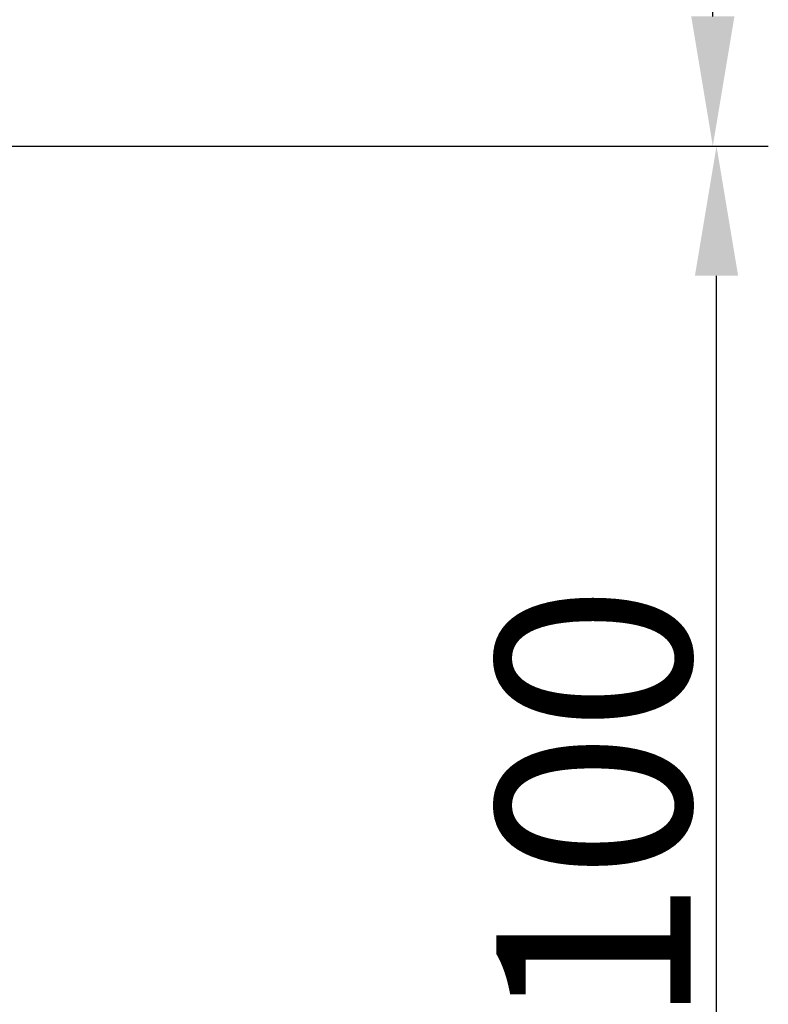
# Model space of a CAD drawing. Extents: x 2100 to 4200, y -2034 to -581.
# Drawn here: x 2899 to 2957, y -958 to -882 of the extents above; entities that cross this region are included whole.
import ezdxf

# ---------------------------------------------------------------- set-up
doc = ezdxf.new("R2010")
doc.units = 0
doc.header["$LTSCALE"] = 30
doc.layers.get('DEFPOINTS').update_dxf_attribs({"linetype": 'CONTINUOUS'})
doc.layers.add('1', color=7, linetype='CONTINUOUS')
doc.styles.get("Standard").update_dxf_attribs({"font": 'txt.shx', "width": 0.7, "height": 3})
doc.styles.add('TEXTSTYLE_0', font='txt', dxfattribs={"width": 0.8})
doc.dimstyles.new('DSTYLE1', dxfattribs={"dimtxt": 10, "dimasz": 10, "dimexe": 4, "dimexo": 2, "dimgap": 2, "dimtad": 1, "dimdec": 0, "dimzin": 3, "dimdsep": 46, "dimtxsty": 'STANDARD', "dimcen": 0.09, "dimadec": 0, "dimazin": 0, "dimtp": 1, "dimtm": 1, "dimtfac": 1, "dimtdec": 4, "dimtofl": 0, "dimtmove": 0, "dimatfit": 3, "dimfxl": 1, "dimtolj": 1, "dimtzin": 0, "dimarcsym": 0})

# ---------------------------------------------------------------- blocks, each defined once
blk = doc.blocks.new('*D77')
at = {"layer": '1', "color": 0, "linetype": 'Continuous', "lineweight": -2}
for p, q in [((2767.039, -891.663), (2956.583, -891.663)), ((2952.583, -983.432), (2952.583, -901.663)), ((2745.567, -993.432), (2956.583, -993.432))]:
    blk.add_line(p, q, dxfattribs=at)
at = {"layer": '1', "color": 0}
for points in [[(2954.25, -901.663), (2950.917, -901.663), (2952.583, -891.663)], [(2950.917, -983.432), (2954.25, -983.432), (2952.583, -993.432)]]:
    blk.add_solid(points, dxfattribs=at)
at = {"layer": 'DEFPOINTS', "color": 0}
for p in [(2765.039, -891.663), (2952.583, -891.663), (2743.567, -993.432)]:
    blk.add_point(p, dxfattribs=at)
at = {"layer": '1', "color": 0, "linetype": 'Continuous', "insert": (2943.083, -942.548), "char_height": 15, "attachment_point": 5, "rotation": 90, "style": 'TEXTSTYLE_0'}
blk.add_mtext('\\A1;100', dxfattribs=at)
blk = doc.blocks.new('*D78')
at = {"layer": '1', "color": 0, "linetype": 'Continuous', "lineweight": -2}
for p, q in [((2891.442, -772.737), (2956.297, -772.737)), ((2952.297, -881.663), (2952.297, -782.737)), ((2767.039, -891.663), (2956.297, -891.663))]:
    blk.add_line(p, q, dxfattribs=at)
at = {"layer": '1', "color": 0}
for points in [[(2953.964, -782.737), (2950.631, -782.737), (2952.297, -772.737)], [(2950.631, -881.663), (2953.964, -881.663), (2952.297, -891.663)]]:
    blk.add_solid(points, dxfattribs=at)
at = {"layer": 'DEFPOINTS', "color": 0}
for p in [(2889.442, -772.737), (2952.297, -772.737), (2765.039, -891.663)]:
    blk.add_point(p, dxfattribs=at)
at = {"layer": '1', "color": 0, "linetype": 'Continuous', "insert": (2942.797, -832.2), "char_height": 15, "attachment_point": 5, "rotation": 90, "style": 'TEXTSTYLE_0'}
blk.add_mtext('\\A1;115', dxfattribs=at)

msp = doc.modelspace()

# ---------------------------------------------------------------- dimensions: what is measured, and where the dimension line sits
at = {"layer": '1', "color": 1, "linetype": 'Continuous'}
for base, p1, p2, text, picture, middle in [((2952.297, -772.737), (2765.039, -891.663), (2889.442, -772.737), '115', '*D78', (2952.297, -832.2)), ((2952.583, -891.663), (2743.567, -993.432), (2765.039, -891.663), '100', '*D77', (2952.583, -942.548))]:
    dim = msp.add_linear_dim(base=base, p1=p1, p2=p2, angle=90, text=text, dimstyle='DSTYLE1', override={"dimtxt": 15, "dimtxsty": 'TEXTSTYLE_0', "dimsah": 1}, dxfattribs=at)
    dim.commit()
    dim.dimension.update_dxf_attribs({"geometry": picture, "text_midpoint": middle, "dimtype": 160})

doc.saveas('drawing.dxf')
